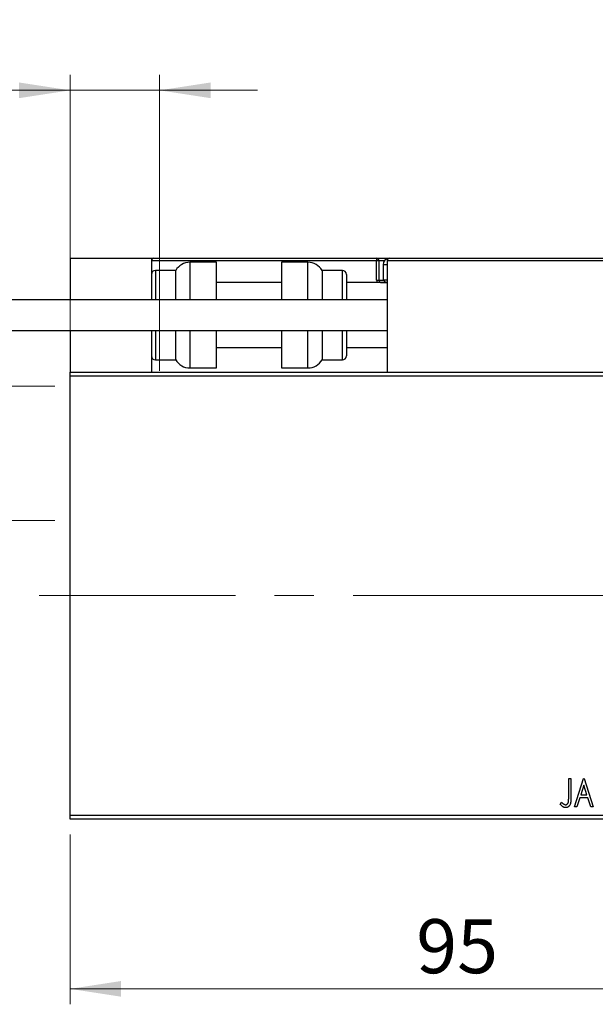
# Model space of a CAD drawing. Units: millimetres. Extents: x 15 to 415, y 5 to 292.
# Drawn here: x 268 to 305, y 174 to 238 of the extents above; entities that cross this region are included whole.
import ezdxf

# ---------------------------------------------------------------- set-up
doc = ezdxf.new("R2010")
doc.units = ezdxf.units.MM
doc.linetypes.add('CENTERX2', pattern=[20.32, 12.7, -2.54, 2.54, -2.54])
doc.styles.add('SLDTEXTSTYLE0', font='TXT', dxfattribs={"width": 0.75})
doc.dimstyles.new('SLDDIMSTYLE0', dxfattribs={"dimtxt": 3.5, "dimasz": 3.302, "dimexe": 0, "dimexo": 0.0625, "dimgap": 0.875, "dimtad": 1, "dimdec": 0, "dimlfac": 1.9, "dimrnd": 1e-09, "dimzin": 12, "dimdsep": 46, "dimtxsty": 'SLDTEXTSTYLE0', "dimsah": 1, "dimcen": 0.09, "dimadec": 0, "dimazin": 3, "dimtfac": 1, "dimtdec": 0, "dimtofl": 0, "dimtmove": 0, "dimatfit": 3, "dimfxl": 1, "dimfrac": 2, "dimtolj": 1, "dimtzin": 12, "dimarcsym": 0})
doc.dimstyles.new('SLDDIMSTYLE2', dxfattribs={"dimtxt": 3.5, "dimasz": 3.302, "dimexe": 0, "dimexo": 0.0625, "dimgap": 0.875, "dimtad": 1, "dimdec": 1, "dimlfac": 1.9, "dimrnd": 1e-09, "dimzin": 12, "dimdsep": 46, "dimtxsty": 'SLDTEXTSTYLE0', "dimsah": 1, "dimcen": 0.09, "dimadec": 0, "dimazin": 3, "dimtfac": 1, "dimtdec": 1, "dimtofl": 0, "dimtmove": 0, "dimatfit": 3, "dimfxl": 1, "dimfrac": 2, "dimtolj": 1, "dimtzin": 12, "dimarcsym": 0})
doc.dimstyles.new('SLDDIMSTYLE3', dxfattribs={"dimtxt": 3.5, "dimasz": 3.302, "dimexe": 0, "dimexo": 0.0625, "dimgap": 0.875, "dimtad": 1, "dimdec": 1, "dimlfac": 1.9, "dimrnd": 1e-09, "dimzin": 12, "dimdsep": 46, "dimtxsty": 'SLDTEXTSTYLE0', "dimsah": 1, "dimcen": 0.09, "dimadec": 0, "dimazin": 3, "dimtfac": 1, "dimtmove": 0, "dimatfit": 0, "dimfxl": 1, "dimfrac": 2, "dimtolj": 1, "dimtzin": 12, "dimarcsym": 0})

# ---------------------------------------------------------------- blocks, each defined once
blk = doc.blocks.new('_D')
at = {"color": 7, "linetype": 'Continuous', "lineweight": 0}
for p, q in [((271.203, 185.034), (271.203, 174.041)), ((321.203, 185.034), (321.203, 174.041)), ((321.203, 175.041), (271.203, 175.041))]:
    blk.add_line(p, q, dxfattribs=at)
at = {"color": 7, "linetype": 'Continuous', "lineweight": 18}
for points in [[(271.203, 175.041), (274.505, 174.533), (274.505, 175.549)], [(321.203, 175.041), (317.901, 175.549), (317.901, 174.533)]]:
    blk.add_solid(points, dxfattribs=at)
at = {"color": 7, "linetype": 'Continuous', "lineweight": 18, "insert": (293.617, 179.553), "char_height": 3.5, "attachment_point": 1, "style": 'SLDTEXTSTYLE0'}
blk.add_mtext('95', dxfattribs=at)
blk = doc.blocks.new('_D_5')
at = {"color": 7, "linetype": 'Continuous', "lineweight": 0}
for p, q in [((223.94, 214.06), (223.94, 232.544)), ((270.203, 214.06), (222.94, 214.06)), ((223.94, 214.06), (223.94, 205.376)), ((270.203, 205.376), (222.94, 205.376))]:
    blk.add_line(p, q, dxfattribs=at)
at = {"color": 7, "linetype": 'Continuous', "lineweight": 18}
for points in [[(223.94, 214.06), (223.432, 210.758), (224.448, 210.758)], [(223.94, 205.376), (224.448, 208.678), (223.432, 208.678)]]:
    blk.add_solid(points, dxfattribs=at)
at = {"color": 7, "linetype": 'Continuous', "lineweight": 18, "char_height": 3.5, "attachment_point": 1, "rotation": 90, "style": 'SLDTEXTSTYLE0'}
for s, insert in [('16,5', (219.375, 223.493)), ('%%c', (219.428, 218.214))]:
    blk.add_mtext(s, dxfattribs=dict(at, insert=insert))
blk = doc.blocks.new('_D_6')
at = {"color": 7, "linetype": 'Continuous', "lineweight": 0}
for p, q in [((271.203, 215.981), (271.203, 234.224)), ((276.993, 215.06), (276.993, 234.224)), ((271.203, 233.224), (258.123, 233.224)), ((271.203, 233.224), (276.993, 233.224)), ((276.993, 233.224), (283.343, 233.224))]:
    blk.add_line(p, q, dxfattribs=at)
at = {"color": 7, "linetype": 'Continuous', "lineweight": 18}
for points in [[(271.203, 233.224), (267.901, 233.732), (267.901, 232.716)], [(276.993, 233.224), (280.295, 232.716), (280.295, 233.732)]]:
    blk.add_solid(points, dxfattribs=at)
at = {"color": 7, "linetype": 'Continuous', "lineweight": 18, "insert": (258.123, 237.735), "char_height": 3.5, "attachment_point": 1, "style": 'SLDTEXTSTYLE0'}
blk.add_mtext('11,0', dxfattribs=at)

msp = doc.modelspace()

# ---------------------------------------------------------------- linework, layer by layer
at = {"color": 7, "linetype": 'Continuous', "lineweight": 25}
for p, q in [((271.2032, 222.3497), (271.2032, 219.6655)), ((271.2032, 222.3497), (276.4663, 222.3497)), ((276.4663, 222.3497), (276.4663, 219.6655)), ((276.4663, 222.3497), (276.6242, 222.3497)), ((291.0453, 222.1918), (276.4663, 222.1918)), ((276.6242, 222.3497), (291.0453, 222.3497)), ((280.6768, 222.0866), (278.9569, 222.0866)), ((280.6768, 219.6655), (280.6768, 222.0866)), ((286.6073, 222.0866), (284.8874, 222.0866)), ((284.8874, 222.0866), (284.8874, 219.6655)), ((291.0453, 222.3497), (291.0453, 222.1918)), ((291.0453, 222.3497), (291.8874, 222.3497)), ((291.0453, 220.9287), (291.0453, 222.1918)), ((291.2032, 222.1918), (291.0453, 222.1918)), ((291.2032, 222.1918), (291.2032, 220.9287)), ((291.4663, 221.9287), (291.4663, 220.9497)), ((320.1505, 222.1918), (291.7295, 222.1918)), ((291.7295, 222.1918), (291.7295, 214.9813)), ((291.8874, 222.3497), (319.9926, 222.3497)), ((278.0453, 221.5603), (276.7295, 221.5603)), ((278.0453, 219.6655), (278.0453, 221.5603)), ((288.8347, 221.5603), (287.5189, 221.5603)), ((287.5189, 221.5603), (287.5189, 219.6655)), ((289.0979, 221.2971), (289.0979, 219.6655)), ((284.8874, 220.7708), (280.6768, 220.7708)), ((291.7295, 220.7708), (289.0979, 220.7708)), ((291.0453, 220.9287), (291.2032, 220.9287)), ((291.3611, 220.7708), (291.7295, 220.7708)), ((291.4663, 220.9497), (291.6453, 220.7708)), ((291.4663, 220.9497), (291.7295, 220.9497)), ((291.7295, 219.6655), (266.4663, 219.6655)), ((266.4663, 217.6655), (291.7295, 217.6655)), ((271.2032, 217.6655), (271.2032, 214.9813)), ((276.4663, 217.6655), (276.4663, 214.9813)), ((278.0453, 215.7708), (278.0453, 217.6655)), ((280.6768, 215.2445), (280.6768, 217.6655)), ((284.8874, 217.6655), (284.8874, 215.2445)), ((287.5189, 217.6655), (287.5189, 215.7708)), ((289.0979, 217.6655), (289.0979, 216.0339)), ((280.6768, 216.5603), (284.8874, 216.5603)), ((289.0979, 216.5603), (291.7295, 216.5603)), ((276.7295, 215.7708), (278.0453, 215.7708)), ((287.5189, 215.7708), (288.8347, 215.7708)), ((271.2032, 214.9813), (321.2032, 214.9813)), ((271.2032, 214.7181), (271.2032, 214.9813)), ((278.9569, 215.2445), (280.6768, 215.2445)), ((284.8874, 215.2445), (286.6073, 215.2445)), ((321.2032, 214.7181), (271.2032, 214.7181)), ((271.2032, 186.2971), (271.2032, 214.7181)), ((303.4906, 188.6655), (303.6323, 188.6655)), ((303.4906, 187.44), (303.4906, 188.6655)), ((303.6323, 188.6655), (303.6323, 187.4216)), ((303.8685, 186.8234), (304.4589, 188.6655)), ((304.4703, 188.2212), (304.2725, 187.6028)), ((304.4589, 188.6655), (304.4825, 188.6655)), ((304.6689, 187.6028), (304.4703, 188.2212)), ((304.4825, 188.6655), (305.0729, 186.8234)), ((304.2725, 187.6028), (304.6689, 187.6028)), ((302.9474, 186.9887), (303.0194, 187.1304)), ((304.0227, 186.8234), (303.8685, 186.8234)), ((304.212, 187.4138), (304.0227, 186.8234)), ((304.7294, 187.4138), (304.212, 187.4138)), ((304.9187, 186.8234), (304.7294, 187.4138)), ((305.0729, 186.8234), (304.9187, 186.8234)), ((271.2032, 186.2971), (321.2032, 186.2971)), ((271.2032, 186.0339), (271.2032, 186.2971)), ((321.2032, 186.0339), (271.2032, 186.0339))]:
    msp.add_line(p, q, dxfattribs=at)
at = {"color": 8, "linetype": 'Continuous', "lineweight": 25}
for p, q in [((278.9569, 222.0866), (278.9569, 219.6655)), ((286.6073, 219.6655), (286.6073, 222.0866)), ((291.5587, 222.1918), (291.2032, 222.1918)), ((291.7295, 221.9287), (291.4663, 221.9287)), ((276.7295, 221.5603), (276.7295, 219.6655)), ((288.8347, 219.6655), (288.8347, 221.5603)), ((291.2032, 220.9287), (291.4874, 220.9287)), ((276.7295, 217.6655), (276.7295, 215.7708)), ((278.9569, 217.6655), (278.9569, 215.2445)), ((286.6073, 215.2445), (286.6073, 217.6655)), ((288.8347, 215.7708), (288.8347, 217.6655))]:
    msp.add_line(p, q, dxfattribs=at)
at = {"color": 7, "linetype": 'CENTERX2', "lineweight": 18}
for p, q in [((269.2032, 200.5076), (323.2032, 200.5076)), ((326.0979, 200.5076), (291.8347, 200.5076))]:
    msp.add_line(p, q, dxfattribs=at)
at = {"color": 7, "linetype": 'Continuous', "lineweight": 25}
for centre, radius, start, end in [((276.6242, 222.1918), 0.1579, 90, 180), ((278.9569, 221.0339), 1.0526, 90, 150), ((286.6073, 221.0339), 1.0526, 30, 90), ((291.0453, 222.1918), 0.1579, 0, 90), ((291.8874, 221.9287), 0.4211, 90, 180), ((291.8874, 222.1918), 0.1579, 90, 180), ((276.7295, 221.2971), 0.2632, 90, 180), ((288.8347, 221.2971), 0.2632, 0, 90), ((291.3611, 220.9287), 0.1579, 180, 270), ((276.7295, 216.0339), 0.2632, 180, 270), ((278.9569, 216.2971), 1.0526, 210, 270), ((286.6073, 216.2971), 1.0526, 270, 330), ((288.8347, 216.0339), 0.2632, 270, 0)]:
    msp.add_arc(centre, radius, start, end, dxfattribs=at)
at = {"color": 8, "linetype": 'Continuous', "lineweight": 25}
msp.add_arc((291.3611, 220.9287), 0.3158, 180, 210, dxfattribs=at)
at = {"color": 7, "linetype": 'Continuous', "lineweight": 25}
for points, knots in [([(303.2954, 186.7762), (303.2813, 186.7767), (303.253, 186.7779), (303.211, 186.7873), (303.1692, 186.8018), (303.1272, 186.8229), (303.0844, 186.8517), (303.0401, 186.8891), (302.9938, 186.9354), (302.9634, 186.9703), (302.9474, 186.9887)], [0, 0, 0, 0, 0.10001513, 0.20111565, 0.30490767, 0.41449671, 0.53440505, 0.67111151, 0.82644184, 1, 1, 1, 1]), ([(303.0194, 187.1304), (303.0367, 187.115), (303.0692, 187.086), (303.1172, 187.048), (303.1598, 187.0161), (303.188, 186.9993), (303.2009, 186.9917)], [0, 0, 0, 0, 0.3039048, 0.5700153, 0.8031449, 1, 1, 1, 1]), ([(303.2009, 186.9917), (303.2087, 186.9877), (303.2239, 186.98), (303.2473, 186.9712), (303.2707, 186.9664), (303.2863, 186.9655), (303.2939, 186.9651)], [0, 0, 0, 0, 0.2686451, 0.5220075, 0.7650195, 1, 1, 1, 1]), ([(303.2939, 186.9651), (303.3037, 186.9657), (303.3233, 186.9668), (303.3517, 186.9762), (303.3786, 186.9909), (303.4033, 187.0119), (303.4263, 187.037), (303.445, 187.0671), (303.4608, 187.1005), (303.4702, 187.1319), (303.4759, 187.1607), (303.48, 187.1872), (303.4831, 187.2182), (303.4861, 187.2538), (303.4882, 187.2939), (303.4897, 187.3385), (303.4903, 187.3877), (303.4905, 187.4221), (303.4906, 187.44)], [0, 0, 0, 0, 0.0514304, 0.1030522, 0.1555203, 0.2125772, 0.2726604, 0.3341106, 0.3984392, 0.4668695, 0.5058665, 0.5530424, 0.6077611, 0.6701563, 0.7408631, 0.8192782, 0.9054328, 1, 1, 1, 1]), ([(303.6323, 187.4216), (303.6323, 187.3986), (303.6323, 187.3544), (303.6302, 187.2908), (303.6279, 187.2327), (303.6242, 187.1801), (303.6196, 187.1329), (303.6135, 187.0911), (303.6074, 187.0546), (303.5965, 187.0142), (303.5803, 186.9695), (303.5552, 186.9213), (303.5238, 186.8788), (303.4874, 186.8421), (303.4457, 186.8125), (303.3993, 186.7912), (303.3486, 186.7782), (303.3134, 186.7769), (303.2954, 186.7762)], [0, 0, 0, 0, 0.0838991, 0.1610998, 0.2320564, 0.2959227, 0.3536456, 0.404849, 0.4499937, 0.4885177, 0.5573606, 0.6227853, 0.6863167, 0.7491312, 0.8106227, 0.8718518, 0.9343112, 1, 1, 1, 1])]:
    msp.add_open_spline(points, degree=3, knots=knots, dxfattribs=at)

# ---------------------------------------------------------------- dimensions: what is measured, and where the dimension line sits
at = {"color": 7, "linetype": 'Continuous', "lineweight": 18}
for base, p1, p2, dimstyle, picture, middle in [((276.9926, 233.2235), (271.2032, 214.9813), (276.9926, 214.0603), 'SLDDIMSTYLE3', '_D_6', (262.6484, 233.2235)), ((271.2032, 175.041), (321.2032, 186.0339), (271.2032, 186.0339), 'SLDDIMSTYLE0', '_D', (296.2032, 175.041))]:
    dim = msp.add_linear_dim(base=base, p1=p1, p2=p2, dimstyle=dimstyle, dxfattribs=at)
    dim.commit()
    dim.dimension.update_dxf_attribs({"geometry": picture, "text_midpoint": middle, "dimtype": 160})
dim = msp.add_linear_dim(base=(223.94, 205.376), p1=(271.2032, 214.0603), p2=(271.2032, 205.376), angle=90, text='%%c<>', dimstyle='SLDDIMSTYLE2', dxfattribs=at)
dim.commit()
dim.dimension.update_dxf_attribs({"geometry": '_D_5', "text_midpoint": (223.94, 225.3794), "dimtype": 160})

doc.saveas('drawing.dxf')
